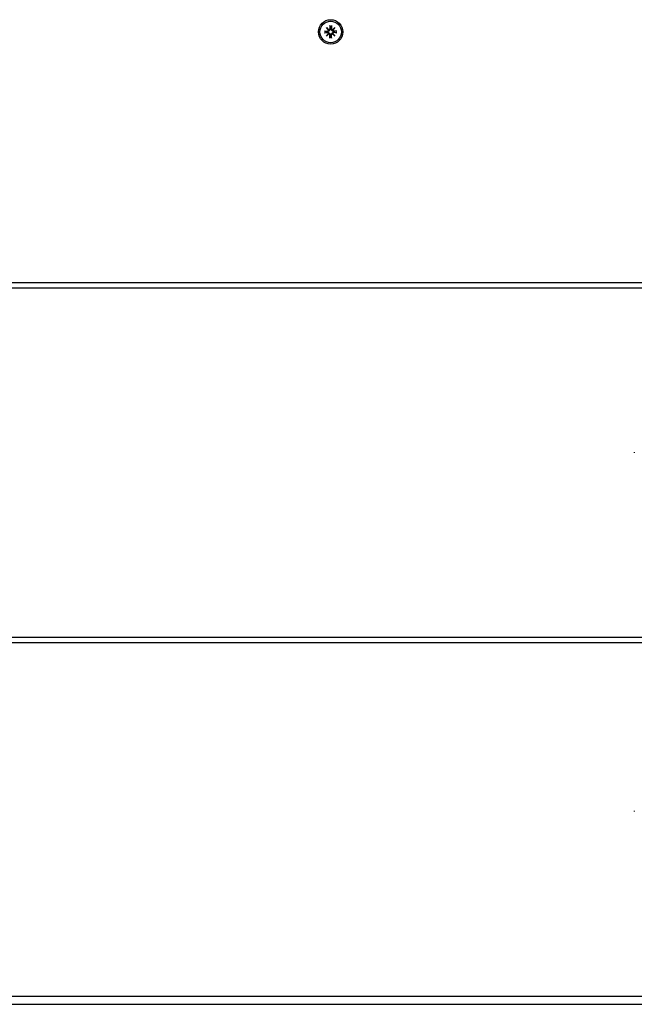
# Model space of a CAD drawing. Extents: x 35987 to 48170, y -9204 to 1752.
# Drawn here: x 40565 to 40816, y -1408 to -1005 of the extents above; entities that cross this region are included whole.
import ezdxf

# ---------------------------------------------------------------- set-up
doc = ezdxf.new("R2010")
doc.units = 0
doc.header["$LTSCALE"] = 30
doc.header["$MEASUREMENT"] = 0
doc.layers.get('0').update_dxf_attribs({"linetype": 'CONTINUOUS'})

msp = doc.modelspace()

# ---------------------------------------------------------------- linework, layer by layer
for p, q in [((40689.69, -1009.91), (40691.03, -1009.94)), ((40689.69, -1010.55), (40691.03, -1010.52)), ((40690.61, -1010.08), (40689.8, -1009.92)), ((40689.8, -1010.54), (40690.61, -1010.38)), ((40690.48, -1008.46), (40691.5, -1009.39)), ((40690.48, -1008.46), (40691.37, -1009.35)), ((40691.41, -1009.49), (40690.48, -1008.46)), ((40691.03, -1010.11), (40690.61, -1010.08)), ((40690.61, -1010.38), (40691.03, -1010.35)), ((40691.37, -1009.35), (40691.6, -1009.59)), ((40691.92, -1007.67), (40691.96, -1009.01)), ((40691.93, -1007.78), (40692.1, -1008.59)), ((40692.1, -1008.59), (40692.13, -1009.01)), ((40692.37, -1009.01), (40692.39, -1008.59)), ((40692.39, -1008.59), (40692.56, -1007.78)), ((40692.57, -1007.67), (40692.53, -1009.01)), ((40693.12, -1009.35), (40692.89, -1009.59)), ((40692.99, -1009.39), (40694.01, -1008.46)), ((40694.01, -1008.46), (40693.08, -1009.49)), ((40694.01, -1008.46), (40693.12, -1009.35)), ((40694.8, -1009.91), (40693.46, -1009.94)), ((40694.8, -1010.55), (40693.46, -1010.52)), ((40693.88, -1010.08), (40693.47, -1010.11)), ((40693.47, -1010.35), (40693.88, -1010.38)), ((40694.69, -1009.92), (40693.88, -1010.08)), ((40693.88, -1010.38), (40694.69, -1010.54)), ((40690.48, -1012), (40691.41, -1010.97)), ((40691.5, -1011.06), (40690.48, -1012)), ((40690.48, -1012), (40691.37, -1011.11)), ((40691.37, -1011.11), (40691.6, -1010.87)), ((40691.92, -1012.79), (40691.96, -1011.44)), ((40692.1, -1011.87), (40691.93, -1012.67)), ((40692.13, -1011.45), (40692.1, -1011.87)), ((40692.39, -1011.87), (40692.37, -1011.45)), ((40692.56, -1012.67), (40692.39, -1011.87)), ((40692.57, -1012.79), (40692.53, -1011.44)), ((40693.12, -1011.11), (40692.89, -1010.87)), ((40694.01, -1012), (40692.99, -1011.06)), ((40693.08, -1010.97), (40694.01, -1012)), ((40694.01, -1012), (40693.12, -1011.11)), ((40393.91, -1114.83), (41263.58, -1114.83)), ((40404.75, -1112.73), (41252.75, -1112.73)), ((40816.42, -1182.07), (40816.42, -1182.36)), ((40364.75, -1257.82), (41292.75, -1257.82)), ((40364.75, -1259.98), (41292.75, -1259.98)), ((40816.42, -1328.82), (40816.42, -1329.06)), ((40364.75, -1404.67), (41292.75, -1404.67)), ((40364.75, -1407.93), (41292.75, -1407.93))]:
    msp.add_line(p, q)
at = {"flags": 128}
for points in [[(40689.69, -1009.91), (40689.69, -1009.91), (40689.7, -1009.91), (40689.7, -1009.91), (40689.71, -1009.91), (40689.72, -1009.91), (40689.72, -1009.91), (40689.73, -1009.91), (40689.73, -1009.91), (40689.74, -1009.91), (40689.74, -1009.91), (40689.75, -1009.91), (40689.75, -1009.91), (40689.76, -1009.91), (40689.76, -1009.91), (40689.77, -1009.91), (40689.77, -1009.91), (40689.78, -1009.91), (40689.78, -1009.91), (40689.78, -1009.91), (40689.79, -1009.91), (40689.79, -1009.91), (40689.79, -1009.91), (40689.8, -1009.91), (40689.8, -1009.92)], [(40689.8, -1010.54), (40689.8, -1010.54), (40689.79, -1010.54), (40689.79, -1010.54), (40689.79, -1010.54), (40689.78, -1010.54), (40689.78, -1010.54), (40689.78, -1010.54), (40689.77, -1010.55), (40689.77, -1010.55), (40689.76, -1010.55), (40689.76, -1010.55), (40689.75, -1010.55), (40689.75, -1010.55), (40689.74, -1010.55), (40689.74, -1010.55), (40689.73, -1010.55), (40689.73, -1010.55), (40689.72, -1010.55), (40689.72, -1010.55), (40689.71, -1010.55), (40689.7, -1010.55), (40689.7, -1010.55), (40689.69, -1010.55), (40689.69, -1010.55)], [(40691.6, -1009.59), (40691.6, -1009.62), (40691.6, -1009.66), (40691.59, -1009.7), (40691.58, -1009.73), (40691.57, -1009.77), (40691.55, -1009.8), (40691.53, -1009.84), (40691.52, -1009.87), (40691.49, -1009.9), (40691.47, -1009.93), (40691.44, -1009.96), (40691.41, -1009.98), (40691.39, -1010), (40691.36, -1010.03), (40691.33, -1010.04), (40691.3, -1010.06), (40691.26, -1010.07), (40691.23, -1010.08), (40691.2, -1010.09), (40691.16, -1010.1), (40691.13, -1010.11), (40691.09, -1010.11), (40691.06, -1010.11), (40691.03, -1010.11)], [(40691.03, -1010.35), (40691.06, -1010.35), (40691.09, -1010.35), (40691.13, -1010.35), (40691.16, -1010.36), (40691.2, -1010.36), (40691.23, -1010.37), (40691.26, -1010.38), (40691.3, -1010.4), (40691.33, -1010.41), (40691.36, -1010.43), (40691.39, -1010.45), (40691.41, -1010.47), (40691.44, -1010.5), (40691.47, -1010.53), (40691.49, -1010.56), (40691.52, -1010.59), (40691.53, -1010.62), (40691.55, -1010.65), (40691.57, -1010.69), (40691.58, -1010.72), (40691.59, -1010.76), (40691.6, -1010.8), (40691.6, -1010.84), (40691.6, -1010.87)], [(40692.13, -1009.01), (40692.13, -1009.04), (40692.13, -1009.08), (40692.12, -1009.11), (40692.12, -1009.14), (40692.11, -1009.18), (40692.1, -1009.21), (40692.09, -1009.25), (40692.08, -1009.28), (40692.06, -1009.31), (40692.04, -1009.34), (40692.02, -1009.37), (40692, -1009.4), (40691.97, -1009.43), (40691.95, -1009.45), (40691.92, -1009.48), (40691.89, -1009.5), (40691.85, -1009.52), (40691.82, -1009.54), (40691.79, -1009.55), (40691.75, -1009.56), (40691.71, -1009.57), (40691.68, -1009.58), (40691.64, -1009.58), (40691.6, -1009.59)], [(40691.93, -1007.78), (40691.93, -1007.78), (40691.93, -1007.78), (40691.93, -1007.77), (40691.93, -1007.77), (40691.93, -1007.77), (40691.93, -1007.76), (40691.93, -1007.76), (40691.93, -1007.76), (40691.93, -1007.75), (40691.93, -1007.75), (40691.93, -1007.74), (40691.93, -1007.74), (40691.93, -1007.73), (40691.93, -1007.73), (40691.93, -1007.72), (40691.93, -1007.72), (40691.92, -1007.71), (40691.92, -1007.7), (40691.92, -1007.7), (40691.92, -1007.69), (40691.92, -1007.69), (40691.92, -1007.68), (40691.92, -1007.68), (40691.92, -1007.67)], [(40692.89, -1009.59), (40692.85, -1009.58), (40692.82, -1009.58), (40692.78, -1009.57), (40692.74, -1009.56), (40692.7, -1009.55), (40692.67, -1009.54), (40692.64, -1009.52), (40692.61, -1009.5), (40692.57, -1009.48), (40692.54, -1009.45), (40692.52, -1009.43), (40692.49, -1009.4), (40692.47, -1009.37), (40692.45, -1009.34), (40692.43, -1009.31), (40692.42, -1009.28), (40692.4, -1009.25), (40692.39, -1009.21), (40692.38, -1009.18), (40692.37, -1009.14), (40692.37, -1009.11), (40692.36, -1009.08), (40692.36, -1009.04), (40692.37, -1009.01)], [(40692.57, -1007.67), (40692.57, -1007.68), (40692.57, -1007.68), (40692.57, -1007.69), (40692.57, -1007.69), (40692.57, -1007.7), (40692.57, -1007.7), (40692.57, -1007.71), (40692.57, -1007.72), (40692.56, -1007.72), (40692.56, -1007.73), (40692.56, -1007.73), (40692.56, -1007.74), (40692.56, -1007.74), (40692.56, -1007.75), (40692.56, -1007.75), (40692.56, -1007.76), (40692.56, -1007.76), (40692.56, -1007.76), (40692.56, -1007.77), (40692.56, -1007.77), (40692.56, -1007.77), (40692.56, -1007.78), (40692.56, -1007.78), (40692.56, -1007.78)], [(40693.47, -1010.11), (40693.43, -1010.11), (40693.4, -1010.11), (40693.36, -1010.11), (40693.33, -1010.1), (40693.29, -1010.09), (40693.26, -1010.08), (40693.23, -1010.07), (40693.19, -1010.06), (40693.16, -1010.04), (40693.13, -1010.03), (40693.1, -1010), (40693.08, -1009.98), (40693.05, -1009.96), (40693.02, -1009.93), (40693, -1009.9), (40692.97, -1009.87), (40692.96, -1009.84), (40692.94, -1009.8), (40692.92, -1009.77), (40692.91, -1009.73), (40692.9, -1009.7), (40692.89, -1009.66), (40692.89, -1009.62), (40692.89, -1009.59)], [(40692.89, -1010.87), (40692.89, -1010.84), (40692.89, -1010.8), (40692.9, -1010.76), (40692.91, -1010.72), (40692.92, -1010.69), (40692.94, -1010.65), (40692.96, -1010.62), (40692.97, -1010.59), (40693, -1010.56), (40693.02, -1010.53), (40693.05, -1010.5), (40693.08, -1010.47), (40693.1, -1010.45), (40693.13, -1010.43), (40693.16, -1010.41), (40693.19, -1010.4), (40693.23, -1010.38), (40693.26, -1010.37), (40693.29, -1010.36), (40693.33, -1010.36), (40693.36, -1010.35), (40693.4, -1010.35), (40693.43, -1010.35), (40693.47, -1010.35)], [(40694.69, -1009.92), (40694.69, -1009.91), (40694.7, -1009.91), (40694.7, -1009.91), (40694.7, -1009.91), (40694.71, -1009.91), (40694.71, -1009.91), (40694.71, -1009.91), (40694.72, -1009.91), (40694.72, -1009.91), (40694.73, -1009.91), (40694.73, -1009.91), (40694.74, -1009.91), (40694.74, -1009.91), (40694.75, -1009.91), (40694.75, -1009.91), (40694.76, -1009.91), (40694.76, -1009.91), (40694.77, -1009.91), (40694.77, -1009.91), (40694.78, -1009.91), (40694.79, -1009.91), (40694.79, -1009.91), (40694.8, -1009.91), (40694.8, -1009.91)], [(40694.8, -1010.55), (40694.8, -1010.55), (40694.79, -1010.55), (40694.79, -1010.55), (40694.78, -1010.55), (40694.77, -1010.55), (40694.77, -1010.55), (40694.76, -1010.55), (40694.76, -1010.55), (40694.75, -1010.55), (40694.75, -1010.55), (40694.74, -1010.55), (40694.74, -1010.55), (40694.73, -1010.55), (40694.73, -1010.55), (40694.72, -1010.55), (40694.72, -1010.55), (40694.71, -1010.54), (40694.71, -1010.54), (40694.71, -1010.54), (40694.7, -1010.54), (40694.7, -1010.54), (40694.7, -1010.54), (40694.69, -1010.54), (40694.69, -1010.54)], [(40691.6, -1010.87), (40691.64, -1010.87), (40691.68, -1010.88), (40691.71, -1010.88), (40691.75, -1010.89), (40691.79, -1010.91), (40691.82, -1010.92), (40691.85, -1010.94), (40691.89, -1010.96), (40691.92, -1010.98), (40691.95, -1011), (40691.97, -1011.03), (40692, -1011.06), (40692.02, -1011.09), (40692.04, -1011.12), (40692.06, -1011.15), (40692.08, -1011.18), (40692.09, -1011.21), (40692.1, -1011.24), (40692.11, -1011.28), (40692.12, -1011.31), (40692.12, -1011.35), (40692.13, -1011.38), (40692.13, -1011.42), (40692.13, -1011.45)], [(40691.92, -1012.79), (40691.92, -1012.78), (40691.92, -1012.78), (40691.92, -1012.77), (40691.92, -1012.76), (40691.92, -1012.76), (40691.92, -1012.75), (40691.92, -1012.75), (40691.93, -1012.74), (40691.93, -1012.74), (40691.93, -1012.73), (40691.93, -1012.73), (40691.93, -1012.72), (40691.93, -1012.72), (40691.93, -1012.71), (40691.93, -1012.71), (40691.93, -1012.7), (40691.93, -1012.7), (40691.93, -1012.69), (40691.93, -1012.69), (40691.93, -1012.69), (40691.93, -1012.68), (40691.93, -1012.68), (40691.93, -1012.68), (40691.93, -1012.67)], [(40692.37, -1011.45), (40692.36, -1011.42), (40692.36, -1011.38), (40692.37, -1011.35), (40692.37, -1011.31), (40692.38, -1011.28), (40692.39, -1011.24), (40692.4, -1011.21), (40692.42, -1011.18), (40692.43, -1011.15), (40692.45, -1011.12), (40692.47, -1011.09), (40692.49, -1011.06), (40692.52, -1011.03), (40692.54, -1011), (40692.57, -1010.98), (40692.61, -1010.96), (40692.64, -1010.94), (40692.67, -1010.92), (40692.7, -1010.91), (40692.74, -1010.89), (40692.78, -1010.88), (40692.82, -1010.88), (40692.85, -1010.87), (40692.89, -1010.87)], [(40692.56, -1012.67), (40692.56, -1012.68), (40692.56, -1012.68), (40692.56, -1012.68), (40692.56, -1012.69), (40692.56, -1012.69), (40692.56, -1012.69), (40692.56, -1012.7), (40692.56, -1012.7), (40692.56, -1012.71), (40692.56, -1012.71), (40692.56, -1012.72), (40692.56, -1012.72), (40692.56, -1012.73), (40692.56, -1012.73), (40692.56, -1012.74), (40692.57, -1012.74), (40692.57, -1012.75), (40692.57, -1012.75), (40692.57, -1012.76), (40692.57, -1012.76), (40692.57, -1012.77), (40692.57, -1012.78), (40692.57, -1012.78), (40692.57, -1012.79)]]:
    msp.add_lwpolyline(points, dxfattribs=at)
for radius in [5, 4.4]:
    msp.add_circle((40692.25, -1010.23), radius)
for centre, radius, start, end in [((40692.25, -1010.23), 1.64, 174.7842, 185.2158), ((40691.04, -1009.56), 0.38, 268.6145, 10.7932), ((40691.04, -1010.9), 0.38, 349.2068, 91.3855), ((40691.54, -1009.06), 0.339, 238.814, 263.7656), ((40691.08, -1009.52), 0.339, 6.2344, 31.186), ((40691.58, -1009.02), 0.38, 259.2068, 1.3855), ((40692.25, -1010.23), 1.64, 84.7842, 95.2158), ((40692.91, -1009.02), 0.38, 178.6145, 280.7932), ((40692.95, -1009.06), 0.339, 276.2344, 301.186), ((40693.45, -1009.56), 0.38, 169.2068, 271.3855), ((40693.45, -1010.9), 0.38, 88.6145, 190.7932), ((40693.41, -1009.52), 0.339, 148.814, 173.7656), ((40692.25, -1010.23), 1.64, 354.7842, 5.2158), ((40691.08, -1010.93), 0.339, 328.814, 353.7656), ((40691.54, -1011.4), 0.339, 96.2344, 121.186), ((40691.58, -1011.44), 0.38, 358.6145, 100.7932), ((40692.25, -1010.23), 1.64, 264.7842, 275.2158), ((40692.91, -1011.44), 0.38, 79.2068, 181.3855), ((40692.95, -1011.4), 0.339, 58.814, 83.7656), ((40693.41, -1010.93), 0.339, 186.2344, 211.186)]:
    msp.add_arc(centre, radius, start, end)

doc.saveas('drawing.dxf')
